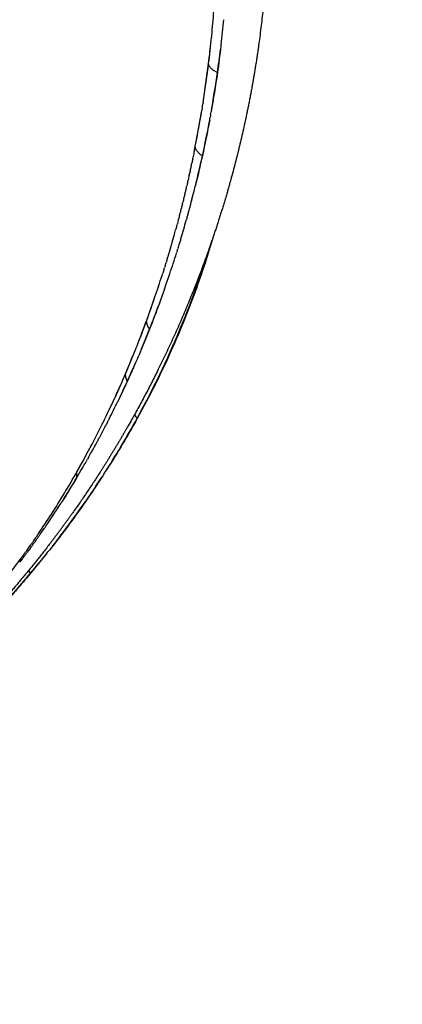
# Model space of a CAD drawing. Units: millimetres. Extents: x -1966 to 2726, y -1718 to 3056.
# Drawn here: x 859 to 920, y -1254 to -1098 of the extents above; entities that cross this region are included whole.
import ezdxf

# ---------------------------------------------------------------- set-up
doc = ezdxf.new("R2010")
doc.units = ezdxf.units.MM
doc.header["$MEASUREMENT"] = 0
doc.layers.add('Make2D$可见线$普通线', color=7, linetype='Continuous', true_color=0x000000)

msp = doc.modelspace()

# ---------------------------------------------------------------- linework, layer by layer
at = {"layer": 'Make2D$可见线$普通线', "color": 0}
msp.add_line((878.06, -1151.52), (878.07, -1151.52), dxfattribs=at)
for centre, radius, start, end in [((724.33, -1084.7), 166.08, 354.3764, 355.7247), ((727.88, -1083.54), 164.3, 353.4152, 354.7985), ((721.09, -1084.37), 169.34, 352.8825, 354.1106), ((725.64, -1083.27), 166.55, 351.8773, 353.1421), ((704.47, -1082.3), 186.08, 351.089, 352.8826), ((713.67, -1081.57), 178.64, 349.9914, 351.8775), ((702.95, -1082.06), 187.62, 348.8165, 350.5803), ((712.75, -1081.4), 179.58, 347.5998, 349.456), ((703.17, -1082.1), 187.4, 348.5379, 348.7372), ((703.08, -1082.08), 187.5, 348.177, 348.2578), ((703.07, -1082.08), 187.51, 348.4965, 348.5373), ((712.23, -1081.3), 180.11, 346.2365, 347.6038), ((703.31, -1082.13), 187.26, 347.3801, 347.421), ((711.79, -1081.19), 180.56, 344.5509, 346.0425), ((704.3, -1082.37), 186.24, 346.2662, 346.3071), ((731.77, -1086.38), 159.92, 345.0865, 345.6822), ((704.33, -1082.37), 186.21, 345.9482, 346.0288), ((704.46, -1082.41), 186.08, 345.1557, 345.1963), ((707.14, -1079.85), 185.4, 343.3665, 344.2534), ((711.91, -1081.23), 180.43, 344.2632, 344.3075), ((706.27, -1082.89), 184.21, 344.083, 344.5191), ((712.49, -1081.4), 179.83, 343.1161, 343.16), ((707.71, -1079.84), 184.86, 341.4676, 342.5288), ((712.95, -1081.54), 179.35, 342.5442, 342.5882), ((711.08, -1084.37), 179.17, 341.1468, 342.2897), ((715.38, -1082.35), 176.79, 339.8344, 341.4486), ((729.16, -1087.25), 162.16, 340.5551, 340.8665), ((714.22, -1085.44), 175.86, 339.8726, 341.006), ((718.32, -1083.43), 173.66, 338.4018, 339.7375), ((717.16, -1086.53), 172.72, 338.7443, 339.8735), ((720.31, -1084.23), 171.51, 337.2727, 338.4048), ((719.97, -1087.62), 169.71, 338.0788, 338.5532), ((625.56, -1048.47), 271.9, 337.0888, 337.8533), ((722.78, -1088.76), 166.68, 336.8347, 337.9851), ((723.46, -1085.58), 168.08, 335.3845, 336.5174), ((727.62, -1090.83), 161.4, 335.4487, 336.8363), ((726.27, -1086.86), 165, 334.3046, 335.3828), ((730.78, -1092.28), 157.93, 333.756, 335.3505), ((728.48, -1087.92), 162.54, 333.072, 334.1505), ((883.58, -1156.77), 7.45, 213.7427, 219.2603), ((734.67, -1094.21), 153.59, 332.1475, 333.5559), ((750.47, -1091.5), 145.3, 327.2132, 331.2049), ((727.59, -1087.44), 163.55, 332.0024, 332.4916), ((732.85, -1090.2), 157.62, 331.3338, 331.6818), ((739.11, -1096.57), 148.56, 330.4176, 331.8446), ((734.64, -1091.19), 155.56, 330.5587, 330.908), ((734.89, -1091.32), 155.29, 330.9058, 330.9446), ((737.86, -1093.03), 151.85, 329.3494, 329.9758), ((745.25, -1088.11), 151.52, 321.8892, 326.9729), ((739.02, -1093.71), 150.51, 327.6864, 329.1895), ((744.72, -1097.34), 143.76, 325.6757, 327.3754), ((760.25, -1107.52), 125.19, 326.5619, 327.2061), ((745.2, -1097.61), 143.21, 324.6205, 325.3621), ((753.49, -1105.56), 131.6, 325.076, 325.4422), ((756.05, -1107.32), 128.49, 322.4194, 323.9783), ((754.95, -1106.58), 129.81, 324.6393, 324.6662), ((741, -1084.83), 156.89, 319.8521, 321.4579), ((720.86, -1067.75), 183.3, 314.5773, 319.8299), ((867.52, -1182.74), 7.35, 201.8885, 206.2555)]:
    msp.add_arc(centre, radius, start, end, dxfattribs=at)
for points, knots in [([(1026.09, -1317.47), (1029.77, -1301.84), (1035.7, -1270.29), (1040.25, -1221.45), (1040.17, -1180.93), (1037.71, -1147.14), (1033.83, -1115.37), (1025.94, -1074.78), (1012.35, -1028.21), (993.78, -981.78), (971.02, -937.6), (944.13, -895.8), (914.38, -857.99), (881.05, -822.76), (849.98, -795.45), (822.9, -775.07), (794.86, -756.05), (759.81, -735.72), (715.24, -715.24), (684.96, -704.6), (669.59, -699.98)], [0, 0, 0, 0, 48.170115, 96.190034, 147.002012, 169.584109, 197.812069, 242.97912, 293.530384, 343.172543, 392.814191, 442.455982, 492.098161, 537.003019, 587.815101, 616.042803, 638.624916, 689.43754, 737.456764, 785.617523, 785.617523, 785.617523, 785.617523]), ([(659.04, -735.3), (662.2, -736.27), (667.79, -737.99), (676.33, -740.82), (684.55, -743.72), (695.85, -747.93), (709.76, -753.56), (742.55, -768.28), (779.32, -789.11), (818.36, -817.41), (855.21, -848.61), (888.49, -883.9), (917.35, -922.37), (936.86, -952.88), (953.99, -984.66), (973.77, -1029.04), (988.45, -1075.46), (997.67, -1122.63), (1000.49, -1146.2), (1001.46, -1157.73)], [0, 0, 0, 0, 9.906698, 17.535119, 26.992054, 36.0466, 53.723097, 72.013813, 143.850164, 180.139329, 216.582718, 288.604934, 325.251128, 360.755323, 397.186775, 433.481072, 506.403799, 542.839229, 577.563493, 577.563493, 577.563493, 577.563493]), ([(659.04, -735.32), (673.54, -739.68), (701.51, -749.54), (741.6, -767.97), (773.3, -786.14), (797.92, -802.6), (822.33, -820.63), (850.71, -844.87), (882.12, -877.15), (910, -911.68), (930.74, -942.89), (945.47, -968.73), (955.8, -989.03), (965.15, -1009.76), (976.03, -1037.3), (987.12, -1072.12), (995.04, -1107.8), (999.46, -1137.1), (1002.42, -1165.76), (1003.48, -1194.31), (1002.68, -1222.52), (1001.09, -1244.23), (998.4, -1266.9), (995.81, -1282.27), (994.2, -1290.49)], [0, 0, 0, 0, 45.434253, 88.855948, 132.234581, 154.955252, 177.665887, 223.259122, 266.811588, 312.640749, 356.252542, 379.103324, 401.859642, 424.571947, 447.290811, 490.671556, 534.09269, 556.825624, 579.534183, 620.51085, 642.461438, 664.177657, 685.789512, 710.919763, 710.919763, 710.919763, 710.919763]), ([(916.71, -1052.48), (919.73, -1059.59), (925.46, -1073.83), (933.08, -1095.3), (938.59, -1113.29), (942.41, -1127.56), (945.81, -1141.58), (949.39, -1158.98), (953.63, -1186.72), (955.2, -1207.68), (955.46, -1221.55)], [0, 0, 0, 0, 23.185602, 46.030676, 68.31708, 79.630185, 90.347177, 111.579047, 132.90775, 174.528949, 174.528949, 174.528949, 174.528949]), ([(889.12, -1105.36), (889.29, -1103.98), (889.46, -1102.53), (889.61, -1101.06), (889.61, -1100.97)], [17, 17, 17, 17, 17.2502863, 17.2659534, 17.2659534, 17.2659534, 17.2659534]), ([(891.09, -1102.38), (891.08, -1102.46), (890.91, -1103.95), (890.71, -1105.42), (890.52, -1106.81)], [14.7345145, 14.7345145, 14.7345145, 14.7345145, 14.7501145, 15, 15, 15, 15]), ([(886.96, -1118.7), (886.98, -1118.62), (887, -1118.53), (887.01, -1118.45), (887.01, -1118.45), (887.38, -1116.49), (887.75, -1114.53), (888.08, -1112.56)], [15.9910022, 15.9910022, 15.9910022, 15.9910022, 15.99992, 16, 16, 16, 16.45357, 16.45357, 16.45357, 16.45357]), ([(888.12, -1112.35), (888.14, -1112.21), (888.17, -1112.01), (888.2, -1111.81), (888.21, -1111.74)], [16.46920737, 16.46920737, 16.46920737, 16.46920737, 16.50048787, 16.51610078, 16.51610078, 16.51610078, 16.51610078]), ([(889.85, -1132.75), (889.43, -1134.14), (888.53, -1137.09), (887.01, -1141.44), (885.34, -1145.79), (883.3, -1150.64), (880.84, -1155.92), (878.82, -1159.67), (877.82, -1161.51)], [13.0193774, 13.0193774, 13.0193774, 13.0193774, 13.1533957, 13.3024674, 13.4474998, 13.5887805, 13.7979255, 14, 14, 14, 14]), ([(877.8, -1161.49), (880.31, -1156.93), (884.71, -1147.8), (888.21, -1138.07), (889.67, -1133.29)], [0.24443938, 0.24443938, 0.24443938, 0.24443938, 0.26975773, 0.29308781, 0.29308781, 0.29308781, 0.29308781]), ([(877.92, -1149.67), (878.4, -1148.44), (878.87, -1147.2), (879.33, -1145.96), (879.77, -1144.73), (880.21, -1143.51), (880.64, -1142.27)], [14.5625799, 14.5625799, 14.5625799, 14.5625799, 15, 15, 15, 15.140785, 15.140785, 15.140785, 15.140785]), ([(872.19, -1162.61), (872.23, -1162.53), (872.31, -1162.36), (872.39, -1162.2), (872.43, -1162.12)], [13.48467514, 13.48467514, 13.48467514, 13.48467514, 13.50018413, 13.51585358, 13.51585358, 13.51585358, 13.51585358]), ([(877.82, -1161.51), (877.06, -1162.85), (875.56, -1165.51), (873.89, -1168.2), (873.02, -1169.56), (872.94, -1169.68)], [14, 14, 14, 14, 14.1494716, 14.2957999, 14.3098461, 14.3098461, 14.3098461, 14.3098461]), ([(862.18, -1179.75), (862.88, -1178.72), (864.28, -1176.61), (866.32, -1173.33), (867.65, -1171.07), (868.3, -1169.91), (868.3, -1169.91), (868.99, -1168.68), (869.71, -1167.38), (870.42, -1166.04), (870.47, -1165.97)], [12.5717286, 12.5717286, 12.5717286, 12.5717286, 12.7145197, 12.8572445, 12.9999004, 13, 13, 13, 13.2501578, 13.2658124, 13.2658124, 13.2658124, 13.2658124]), ([(872.62, -1170.18), (872.02, -1171.11), (870.63, -1173.22), (868.41, -1176.4), (866.05, -1179.61), (864.47, -1181.63), (863.71, -1182.59)], [14.3292692, 14.3292692, 14.3292692, 14.3292692, 14.4392752, 14.5800114, 14.718203, 14.8455488, 14.8455488, 14.8455488, 14.8455488]), ([(868.29, -1170.8), (868.29, -1170.8), (868.29, -1170.8), (868.29, -1170.8), (867.51, -1172.09), (866.68, -1173.45), (865.84, -1174.78), (865.79, -1174.85)], [18.9999334, 18.9999334, 18.9999334, 18.9999334, 19, 19, 19, 19.1668563, 19.1759998, 19.1759998, 19.1759998, 19.1759998])]:
    msp.add_open_spline(points, degree=3, knots=knots, dxfattribs=at)
for points, weights, knots in [([(686.08, -912.43), (686.8, -912.24), (687.52, -912.06), (688.24, -911.88), (691.81, -910.98), (695.51, -910.19), (703.2, -908.84), (707.21, -908.28), (711.38, -907.86), (715.59, -907.44), (719.95, -907.16), (729.02, -906.97), (733.71, -907.04), (738.52, -907.34), (748.66, -907.96), (758.7, -909.49), (768.56, -911.91), (773.7, -913.17), (778.85, -914.69), (789.11, -918.3), (794.22, -920.38), (799.27, -922.73), (809.42, -927.46), (819.2, -933.34), (828.46, -940.23), (837.76, -947.16), (846.46, -955.14), (854.31, -963.99), (862.18, -972.86), (869.2, -982.61), (875.17, -992.94), (881.13, -1003.28), (886.07, -1014.23), (889.82, -1025.48), (893.55, -1036.7), (896.11, -1048.23), (897.46, -1059.75), (898.8, -1071.21), (899, -1082.63), (898.02, -1093.78), (897.53, -1099.32), (896.78, -1104.79), (894.77, -1115.48), (893.52, -1120.7), (892.04, -1125.78), (889.2, -1135.53), (885.51, -1144.99), (880.98, -1154.08), (878.83, -1158.4), (876.55, -1162.5), (871.85, -1170.25), (869.43, -1173.89), (866.95, -1177.33), (864.51, -1180.73), (862.02, -1183.92), (857, -1189.9), (854.47, -1192.71), (851.91, -1195.36), (851.39, -1195.89), (850.87, -1196.42), (850.35, -1196.95)], [1, 0.99998634555, 0.99998634555, 1, 1, 1, 1, 1, 1, 1, 1, 1, 1, 1, 0.997339459268, 0.997339459268, 1, 1, 1, 1, 1, 1, 1, 1, 1, 1, 1, 1, 1, 1, 1, 1, 1, 1, 1, 1, 1, 1, 1, 1, 1, 1, 1, 1, 1, 0.997339118109, 0.997339118109, 1, 1, 1, 1, 1, 1, 1, 1, 1, 1, 1, 0.999986358196, 0.999986358196, 1], [0, 0, 0, 0, 2.228295, 2.228295, 2.228295, 19.153455, 19.153455, 36.261246, 36.261246, 36.261246, 53.473172, 53.473172, 70.812694, 70.812694, 70.812694, 101.242103, 101.242103, 101.242103, 118.835127, 118.835127, 136.506568, 136.506568, 136.506568, 172.055988, 172.055988, 172.055988, 207.834054, 207.834054, 207.834054, 243.734461, 243.734461, 243.734461, 279.634537, 279.634537, 279.634537, 315.412668, 315.412668, 315.412668, 350.962261, 350.962261, 350.962261, 368.633701, 368.633701, 386.226901, 386.226901, 386.226901, 416.655976, 416.655976, 416.655976, 433.995789, 433.995789, 451.207645, 451.207645, 451.207645, 468.315229, 468.315229, 485.240542, 485.240542, 485.240542, 487.467426, 487.467426, 487.467426, 487.467426]), ([(878.06, -1151.52), (877.48, -1152.9), (876.87, -1154.24), (876.27, -1155.59), (875.77, -1156.66), (875.27, -1157.73), (874.76, -1158.79)], [1, 1, 1, 1, 0.999984688257, 0.999984688257, 1], [17.500093, 17.500093, 17.500093, 17.500093, 18, 18, 18, 21.545931, 21.545931, 21.545931, 21.545931]), ([(863.5, -1182.86), (862.65, -1183.92), (861.8, -1184.97), (860.93, -1186), (859.99, -1187.1), (858.13, -1189.29), (855.34, -1192.36), (852.57, -1195.28), (850.75, -1197.1), (849.84, -1198), (848.64, -1199.17), (846.24, -1201.5), (843.88, -1203.64), (842.7, -1204.71)], [1, 0.999948716036, 0.999948716036, 1, 1, 1, 1, 1, 1, 1, 1, 1, 1, 1], [0, 0, 0, 0, 4.05269, 4.05269, 4.05269, 4.308293, 4.559884, 4.807887, 5.05269, 5.05269, 5.05269, 5.555704, 6.05269, 6.05269, 6.05269, 6.05269])]:
    msp.add_rational_spline(points, weights, degree=3, knots=knots, dxfattribs=at)
for points in [[(888.25, -1111.53), (888.57, -1109.49), (888.85, -1107.42), (889.12, -1105.36)], [(890.52, -1106.81), (890.2, -1108.89), (889.88, -1110.97), (889.52, -1113.02)], [(888.12, -1112.35), (888.1, -1112.42), (888.09, -1112.49), (888.08, -1112.56)], [(888.25, -1111.53), (888.24, -1111.6), (888.23, -1111.67), (888.21, -1111.74)], [(889.44, -1113.44), (889.47, -1113.3), (889.49, -1113.16), (889.52, -1113.02)], [(889.29, -1114.26), (888.93, -1116.17), (888.53, -1118.07), (888.14, -1119.96)], [(889.29, -1114.26), (889.32, -1114.12), (889.34, -1113.98), (889.37, -1113.85)], [(889.44, -1113.44), (889.42, -1113.58), (889.39, -1113.71), (889.37, -1113.85)], [(886.6, -1120.5), (886.55, -1120.71), (886.51, -1120.92), (886.46, -1121.13)], [(886.81, -1119.47), (886.76, -1119.73), (886.7, -1119.99), (886.65, -1120.24)], [(888.14, -1119.96), (887.77, -1121.56), (887.41, -1123.16), (887.02, -1124.74)], [(886.21, -1122.28), (886.17, -1122.49), (886.12, -1122.71), (886.07, -1122.92)], [(886.21, -1122.28), (886.23, -1122.2), (886.25, -1122.11), (886.27, -1122.03)], [(886.38, -1121.52), (886.34, -1121.69), (886.31, -1121.86), (886.27, -1122.03)], [(886.38, -1121.52), (886.41, -1121.39), (886.44, -1121.26), (886.46, -1121.13)], [(885.82, -1124.06), (885.83, -1123.97), (885.85, -1123.89), (885.87, -1123.8)], [(886.05, -1123.05), (885.99, -1123.3), (885.93, -1123.55), (885.87, -1123.8)], [(885.58, -1125.07), (885.54, -1125.24), (885.5, -1125.41), (885.46, -1125.57)], [(885.58, -1125.07), (885.61, -1124.94), (885.64, -1124.82), (885.67, -1124.69)], [(885.82, -1124.06), (885.77, -1124.27), (885.72, -1124.48), (885.67, -1124.69)], [(885.22, -1126.58), (885.16, -1126.83), (885.09, -1127.08), (885.03, -1127.33)], [(885.4, -1125.83), (885.35, -1126.04), (885.3, -1126.24), (885.25, -1126.45)], [(885.4, -1125.83), (885.42, -1125.74), (885.44, -1125.66), (885.46, -1125.57)], [(884.72, -1128.58), (884.67, -1128.75), (884.63, -1128.91), (884.59, -1129.08)], [(884.72, -1128.58), (884.75, -1128.46), (884.78, -1128.33), (884.81, -1128.21)], [(884.97, -1127.58), (884.92, -1127.79), (884.87, -1128), (884.81, -1128.21)], [(884.33, -1130.08), (884.26, -1130.33), (884.2, -1130.57), (884.13, -1130.82)], [(884.52, -1129.33), (884.47, -1129.54), (884.42, -1129.74), (884.36, -1129.95)], [(884.52, -1129.33), (884.54, -1129.25), (884.57, -1129.16), (884.59, -1129.08)], [(885.7, -1129.73), (885.67, -1129.83), (885.65, -1129.93), (885.62, -1130.03)], [(885.7, -1129.73), (885.73, -1129.63), (885.75, -1129.54), (885.78, -1129.45)], [(885.82, -1129.29), (885.81, -1129.34), (885.79, -1129.39), (885.78, -1129.45)], [(883.79, -1132.06), (883.82, -1131.93), (883.86, -1131.81), (883.89, -1131.68)], [(884.06, -1131.07), (884.01, -1131.27), (883.95, -1131.48), (883.89, -1131.68)], [(884.06, -1131.07), (884.08, -1130.99), (884.11, -1130.9), (884.13, -1130.82)], [(884.7, -1133.19), (884.67, -1133.29), (884.64, -1133.39), (884.61, -1133.49)], [(884.7, -1133.19), (884.72, -1133.1), (884.75, -1133.01), (884.78, -1132.92)], [(883.09, -1134.51), (883.03, -1134.72), (882.97, -1134.92), (882.91, -1135.12)], [(883.09, -1134.51), (883.12, -1134.43), (883.14, -1134.35), (883.16, -1134.27)], [(883.38, -1133.53), (883.31, -1133.78), (883.24, -1134.02), (883.16, -1134.27)], [(883.38, -1133.53), (883.39, -1133.49), (883.4, -1133.45), (883.41, -1133.41)], [(884.17, -1134.91), (884.2, -1134.82), (884.23, -1134.73), (884.26, -1134.64)], [(884.3, -1134.48), (884.29, -1134.53), (884.27, -1134.59), (884.26, -1134.64)], [(884.3, -1134.48), (884.37, -1134.27), (884.44, -1134.05), (884.5, -1133.84)], [(884.57, -1133.62), (884.55, -1133.7), (884.52, -1133.77), (884.5, -1133.84)], [(882.59, -1136.22), (882.52, -1136.42), (882.46, -1136.62), (882.4, -1136.82)], [(882.59, -1136.22), (882.61, -1136.14), (882.63, -1136.05), (882.66, -1135.97)], [(882.8, -1135.49), (882.76, -1135.65), (882.71, -1135.81), (882.66, -1135.97)], [(882.8, -1135.49), (882.84, -1135.37), (882.88, -1135.24), (882.91, -1135.12)], [(884.17, -1134.91), (884.14, -1135.01), (884.11, -1135.11), (884.08, -1135.21)], [(882.06, -1137.91), (882, -1138.11), (881.94, -1138.31), (881.88, -1138.51)], [(882.06, -1137.91), (882.09, -1137.83), (882.11, -1137.75), (882.14, -1137.67)], [(882.29, -1137.19), (882.24, -1137.35), (882.19, -1137.51), (882.14, -1137.67)], [(882.29, -1137.19), (882.33, -1137.06), (882.36, -1136.94), (882.4, -1136.82)], [(881.76, -1138.87), (881.8, -1138.75), (881.84, -1138.63), (881.88, -1138.51)], [(881.06, -1141.02), (881.14, -1140.78), (881.22, -1140.55), (881.3, -1140.31)], [(881.33, -1143.29), (880.82, -1144.66), (880.3, -1146), (879.78, -1147.35)], [(879.78, -1147.35), (879.22, -1148.75), (878.65, -1150.15), (878.07, -1151.52)], [(874.32, -1158.15), (874.89, -1156.89), (875.45, -1155.61), (876.01, -1154.32)], [(872.66, -1162.98), (872.7, -1162.88), (872.75, -1162.79), (872.8, -1162.69)], [(872.9, -1162.5), (872.87, -1162.56), (872.84, -1162.63), (872.8, -1162.69)], [(872.9, -1162.5), (872.94, -1162.43), (872.97, -1162.37), (873, -1162.31)], [(873.15, -1162.02), (873.1, -1162.11), (873.05, -1162.21), (873, -1162.31)], [(873.15, -1162.02), (873.17, -1161.98), (873.18, -1161.95), (873.2, -1161.92)], [(873.4, -1161.53), (873.33, -1161.66), (873.27, -1161.79), (873.2, -1161.92)], [(871.9, -1164.4), (871.87, -1164.46), (871.84, -1164.53), (871.8, -1164.59)], [(871.9, -1164.4), (871.94, -1164.34), (871.97, -1164.27), (872, -1164.21)], [(871.14, -1165.81), (871.09, -1165.9), (871.04, -1165.99), (870.99, -1166.09)], [(871.65, -1164.87), (871.64, -1164.9), (871.62, -1164.93), (871.6, -1164.97)], [(871.65, -1164.87), (871.7, -1164.78), (871.75, -1164.68), (871.8, -1164.59)], [(870.63, -1166.73), (870.68, -1166.64), (870.74, -1166.55), (870.79, -1166.46)], [(870.89, -1166.27), (870.86, -1166.33), (870.82, -1166.4), (870.79, -1166.46)], [(870.89, -1166.27), (870.92, -1166.21), (870.96, -1166.15), (870.99, -1166.09)], [(869.34, -1169.02), (869.41, -1168.9), (869.48, -1168.77), (869.55, -1168.65)], [(869.6, -1168.56), (869.58, -1168.59), (869.57, -1168.62), (869.55, -1168.65)], [(869.6, -1168.56), (869.65, -1168.47), (869.71, -1168.38), (869.76, -1168.29)], [(869.86, -1168.11), (869.83, -1168.17), (869.79, -1168.23), (869.76, -1168.29)], [(869.86, -1168.11), (869.89, -1168.05), (869.93, -1167.99), (869.96, -1167.93)], [(870.12, -1167.65), (870.07, -1167.74), (870.02, -1167.84), (869.96, -1167.93)], [(868.29, -1170.8), (868.36, -1170.69), (868.43, -1170.57), (868.5, -1170.45)], [(863.44, -1178.4), (863.36, -1178.52), (863.28, -1178.64), (863.2, -1178.76)], [(861.91, -1180.13), (861.97, -1180.06), (862.02, -1179.98), (862.07, -1179.9)], [(862.18, -1179.75), (862.14, -1179.8), (862.11, -1179.85), (862.07, -1179.9)], [(863.03, -1179.01), (863.08, -1178.92), (863.14, -1178.84), (863.2, -1178.76)], [(860.85, -1181.66), (860.91, -1181.57), (860.97, -1181.49), (861.03, -1181.41)], [(861.12, -1181.28), (861.09, -1181.32), (861.06, -1181.36), (861.03, -1181.41)], [(861.36, -1181.37), (861.25, -1181.52), (861.14, -1181.67), (861.03, -1181.82)], [(861.12, -1181.28), (861.17, -1181.21), (861.21, -1181.14), (861.26, -1181.07)], [(861.38, -1180.9), (861.34, -1180.96), (861.3, -1181.02), (861.26, -1181.07)], [(861.36, -1181.37), (861.46, -1181.23), (861.55, -1181.1), (861.65, -1180.96)], [(861.88, -1180.65), (861.8, -1180.75), (861.73, -1180.85), (861.65, -1180.96)], [(861.91, -1180.13), (861.9, -1180.16), (861.88, -1180.18), (861.86, -1180.21)], [(861.88, -1180.65), (861.91, -1180.61), (861.93, -1180.57), (861.96, -1180.52)], [(860.09, -1183.09), (859.99, -1183.23), (859.88, -1183.37), (859.78, -1183.51)], [(860.05, -1182.78), (860.02, -1182.81), (860, -1182.85), (859.97, -1182.88)], [(860.05, -1182.78), (860.09, -1182.71), (860.14, -1182.65), (860.18, -1182.59)], [(860.09, -1183.09), (860.2, -1182.95), (860.3, -1182.81), (860.41, -1182.67)], [(860.32, -1182.41), (860.27, -1182.47), (860.23, -1182.53), (860.18, -1182.59)], [(860.32, -1182.41), (860.34, -1182.37), (860.37, -1182.33), (860.39, -1182.3)], [(860.58, -1182.03), (860.52, -1182.12), (860.46, -1182.21), (860.39, -1182.3)], [(860.52, -1182.52), (860.48, -1182.57), (860.44, -1182.62), (860.41, -1182.67)], [(860.52, -1182.52), (860.58, -1182.43), (860.65, -1182.34), (860.72, -1182.25)], [(860.58, -1182.03), (860.66, -1181.92), (860.74, -1181.81), (860.82, -1181.71)], [(860.94, -1181.95), (860.86, -1182.05), (860.79, -1182.15), (860.72, -1182.25)], [(860.94, -1181.95), (860.97, -1181.91), (861, -1181.86), (861.03, -1181.82)], [(859.24, -1184.22), (859.32, -1184.12), (859.39, -1184.03), (859.46, -1183.93)], [(859.67, -1183.66), (859.6, -1183.75), (859.53, -1183.84), (859.46, -1183.93)], [(859.67, -1183.66), (859.7, -1183.61), (859.74, -1183.56), (859.78, -1183.51)]]:
    msp.add_open_spline(points, degree=3, dxfattribs=at)
for points, weights in [([(890.52, -1106.81), (889.1, -1106.11), (889.12, -1105.36)], [0.999993014068, 0.924577532025, 1]), ([(888.14, -1119.96), (886.99, -1119.19), (887.01, -1118.45)], [1, 0.93849915705, 1]), ([(879.78, -1147.35), (879.26, -1146.61), (879.33, -1145.96)], [1, 0.969299361678, 1]), ([(876.27, -1155.59), (875.93, -1154.91), (876.01, -1154.32)], [1, 0.97804978157, 1]), ([(868.29, -1170.8), (868.22, -1170.33), (868.3, -1169.91)], [0.999978788889, 0.991171886272, 1])]:
    msp.add_rational_spline(points, weights, degree=2, dxfattribs=at)

doc.saveas('drawing.dxf')
